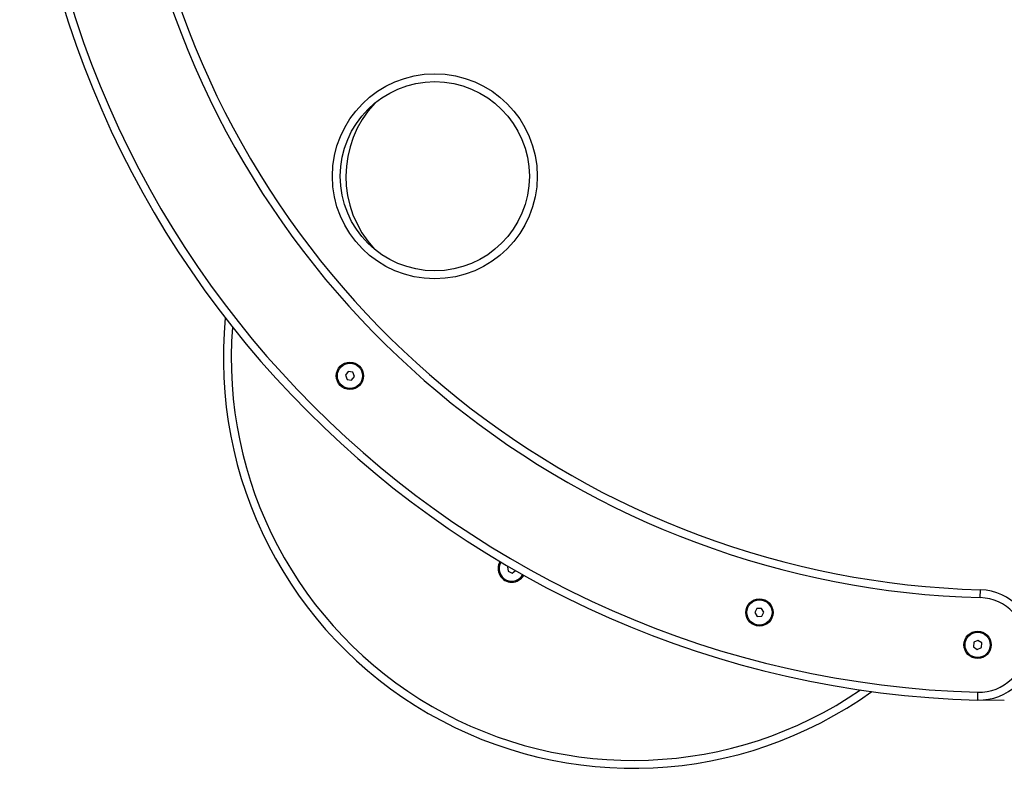
# Model space of a CAD drawing. Units: millimetres. Extents: x 0 to 7430, y 0 to 4689.
# Drawn here: x 1795 to 2420, y 1722 to 2197 of the extents above; entities that cross this region are included whole.
import ezdxf

# ---------------------------------------------------------------- set-up
doc = ezdxf.new("R2010")
doc.units = ezdxf.units.MM

msp = doc.modelspace()

# ---------------------------------------------------------------- linework, layer by layer
at = {"color": 7, "linetype": 'Continuous', "lineweight": 25, "ltscale": 20}
for p, q in [((2003.7, 1973.51), (2001.93, 1971.23)), ((2001.93, 1971.23), (2003.02, 1968.56)), ((2003.02, 1968.56), (2005.87, 1968.16)), ((2006.56, 1973.11), (2003.7, 1973.51)), ((2005.87, 1968.16), (2007.65, 1970.44)), ((2007.65, 1970.44), (2006.56, 1973.11)), ((2105.18, 1850.08), (2104.81, 1849.81)), ((2104.81, 1849.81), (2105.11, 1846.94)), ((2105.11, 1846.94), (2107.74, 1845.76)), ((2107.74, 1845.76), (2109.92, 1847.34)), ((2404.7, 1830.21), (2404.84, 1835.21)), ((2263.05, 1823.27), (2261.71, 1820.72)), ((2261.71, 1820.72), (2263.26, 1818.28)), ((2265.94, 1823.39), (2263.05, 1823.27)), ((2263.26, 1818.28), (2266.14, 1818.39)), ((2267.48, 1820.95), (2265.94, 1823.39)), ((2266.14, 1818.39), (2267.48, 1820.95)), ((2400.69, 1801.87), (2400.47, 1798.99)), ((2403.29, 1803.12), (2400.69, 1801.87)), ((2405.68, 1801.49), (2403.29, 1803.12)), ((2405.46, 1798.61), (2405.68, 1801.49)), ((2400.47, 1798.99), (2402.85, 1797.36)), ((2402.85, 1797.36), (2405.46, 1798.61)), ((2403.06, 1770.23), (2402.93, 1765.23))]:
    msp.add_line(p, q, dxfattribs=at)
at = {"color": 7, "linetype": 'Continuous', "lineweight": 25, "ltscale": 20, "flags": 128}
msp.add_lwpolyline([(2420, 1765), (2403.64, 1765.21), (2402.93, 1765.23)], dxfattribs=at)
at = {"color": 7, "linetype": 'Continuous', "lineweight": 25, "ltscale": 400}
for centre, radius in [((2058.63, 2097.37), 65), ((2058.63, 2097.37), 60), ((2004.79, 1970.83), 8.65), ((2004.79, 1970.83), 8), ((2264.6, 1820.83), 8.65), ((2264.6, 1820.83), 8), ((2403.07, 1800.24), 8.65), ((2403.07, 1800.24), 8)]:
    msp.add_circle(centre, radius, dxfattribs=at)
for centre, radius, start, end in [((2420, 2390), 625, 181.54488, 268.43477), ((2420, 2390), 555, 193.9644, 268.43477), ((2420, 2390), 560, 193.9644, 268.43477), ((2184.44, 1982), 260, 174.36751, 305.63249), ((2107.44, 1848.63), 8.65, 148.8421, 270), ((2107.44, 1848.63), 8, 148.81002, 245.97438), ((2107.44, 1848.63), 8, 245.97438, 331.18998), ((2107.44, 1848.63), 8.65, 270, 331.1579), ((2403.88, 1800.22), 35, 268.43477, 88.43477), ((2403.88, 1800.22), 30, 268.43477, 88.43477)]:
    msp.add_arc(centre, radius, start, end, dxfattribs=at)
at = {"color": 8, "linetype": 'Continuous', "lineweight": 25, "ltscale": 400}
for centre, radius, start, end in [((2420, 2390), 620, 181.55734, 268.43477), ((2070.07, 2097.34), 67.85, 136.80312, 222.89258), ((2184.44, 1982), 255, 175.55613, 304.44387)]:
    msp.add_arc(centre, radius, start, end, dxfattribs=at)

doc.saveas('drawing.dxf')
